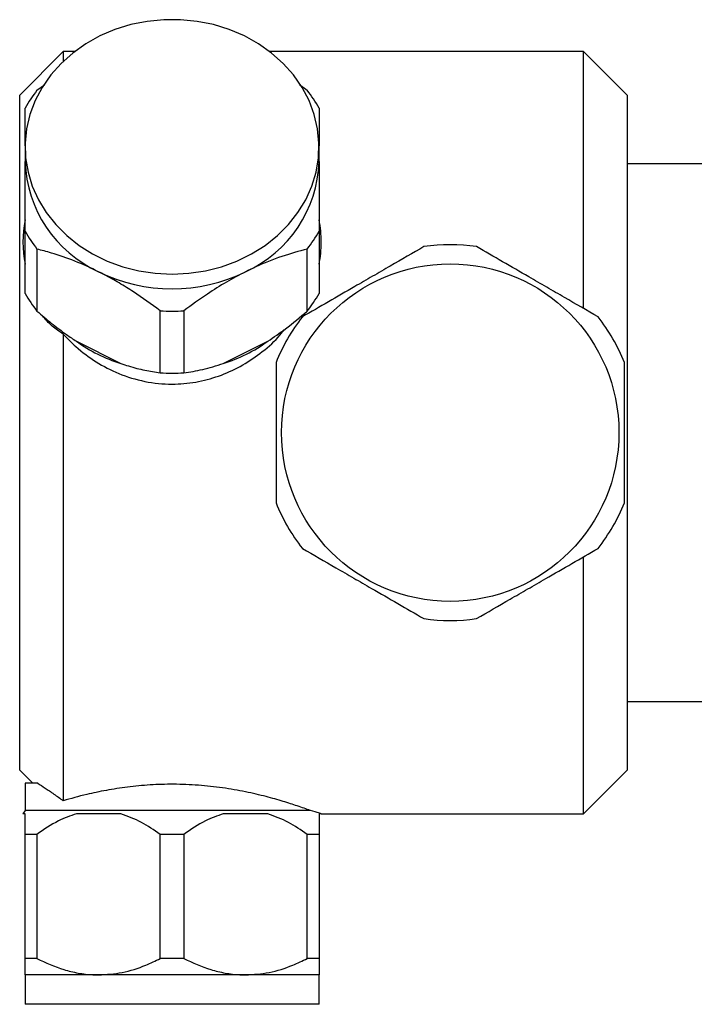
# Model space of a CAD drawing. Units: millimetres. Extents: x 5 to 745, y 5 to 745.
# Drawn here: x 497 to 559, y 330 to 420 of the extents above; entities that cross this region are included whole.
import ezdxf

# ---------------------------------------------------------------- set-up
doc = ezdxf.new("R2010")
doc.units = ezdxf.units.MM

msp = doc.modelspace()

# ---------------------------------------------------------------- linework, layer by layer
at = {"color": 7, "linetype": 'Continuous', "lineweight": 25}
for p, q in [((500.725, 417.018), (496.725, 413.018)), ((501.771, 417.018), (500.725, 417.018)), ((500.725, 417.018), (500.725, 416.122)), ((548.525, 417.018), (519.678, 417.018)), ((552.525, 413.018), (548.525, 417.018)), ((548.525, 393.442), (548.525, 417.018)), ((498.312, 413.462), (499.007, 413.953)), ((522.423, 413.981), (523.137, 413.462)), ((496.725, 351.018), (496.725, 413.018)), ((552.525, 413.018), (552.525, 351.018)), ((497.225, 408.268), (497.225, 406.918)), ((524.225, 406.918), (524.225, 408.268)), ((562.225, 406.718), (552.525, 406.718)), ((497.225, 394.805), (497.225, 400.505)), ((524.225, 400.505), (524.225, 394.805)), ((498.312, 398.874), (498.312, 393.174)), ((523.137, 393.174), (523.137, 398.874)), ((509.637, 387.512), (509.637, 393.212)), ((511.812, 393.212), (511.812, 387.512)), ((500.725, 391.066), (500.725, 348.213)), ((501.932, 390.414), (506.018, 388.371)), ((515.432, 388.371), (519.518, 390.414)), ((548.525, 347.018), (548.525, 370.588)), ((552.525, 357.318), (562.225, 357.318)), ((496.725, 351.018), (497.925, 349.818)), ((548.525, 347.018), (552.525, 351.018)), ((497.225, 349.818), (497.225, 347.318)), ((498.388, 349.818), (497.225, 349.818)), ((497.225, 347.318), (497.02, 347.018)), ((523.427, 347.318), (497.225, 347.318)), ((497.225, 347.018), (497.02, 347.018)), ((506.018, 347.018), (501.932, 347.018)), ((519.518, 347.018), (515.432, 347.018)), ((524.429, 347.018), (524.225, 347.018)), ((524.429, 347.018), (548.525, 347.018)), ((498.312, 345.118), (497.225, 345.118)), ((497.225, 333.718), (497.225, 345.118)), ((498.312, 345.118), (498.312, 333.718)), ((511.812, 345.118), (509.637, 345.118)), ((509.637, 333.718), (509.637, 345.118)), ((511.812, 345.118), (511.812, 333.718)), ((524.225, 345.118), (523.137, 345.118)), ((523.137, 333.718), (523.137, 345.118)), ((524.225, 345.118), (524.225, 333.718)), ((498.312, 333.718), (497.225, 333.718)), ((511.812, 333.718), (509.637, 333.718)), ((524.225, 333.718), (523.137, 333.718)), ((497.225, 332.218), (497.225, 329.518)), ((503.975, 332.218), (497.225, 332.218)), ((517.475, 332.218), (503.975, 332.218)), ((524.225, 332.218), (517.475, 332.218)), ((524.225, 329.518), (524.225, 332.218)), ((524.225, 329.518), (497.225, 329.518))]:
    msp.add_line(p, q, dxfattribs=at)
at = {"color": 7, "linetype": 'Continuous', "lineweight": 25, "flags": 128}
msp.add_lwpolyline([(510.725, 396.576), (512.264, 396.653), (513.783, 396.88), (515.262, 397.256), (516.681, 397.776), (518.023, 398.432), (519.271, 399.217), (520.406, 400.12), (521.416, 401.128), (522.286, 402.23), (523.005, 403.411), (523.564, 404.655), (523.956, 405.946), (524.175, 407.267), (524.219, 408.602), (524.087, 409.932), (523.781, 411.24), (523.305, 412.509), (522.665, 413.724), (521.869, 414.867), (520.927, 415.924), (519.853, 416.881), (518.66, 417.726), (517.363, 418.448), (515.98, 419.037), (514.528, 419.486), (513.027, 419.788), (511.496, 419.94), (509.954, 419.94), (508.423, 419.788), (506.921, 419.486), (505.47, 419.037), (504.086, 418.448), (502.79, 417.726), (501.596, 416.881), (500.522, 415.924), (499.581, 414.867), (498.785, 413.724), (498.145, 412.509), (497.668, 411.24), (497.362, 409.932), (497.23, 408.602), (497.274, 407.267), (497.494, 405.946), (497.886, 404.655), (498.445, 403.411), (499.164, 402.23), (500.034, 401.128), (501.044, 400.12), (502.179, 399.217), (503.426, 398.432), (504.768, 397.776), (506.188, 397.256), (507.667, 396.88), (509.186, 396.653), (510.725, 396.576)], dxfattribs=at)
at = {"color": 7, "linetype": 'Continuous', "lineweight": 25}
msp.add_circle((536.275, 382.018), 15.5, dxfattribs=at)
for centre, radius, start, end in [((508.294, 405.629), 12.688, 141.87825, 150.74161), ((513.156, 405.629), 12.688, 29.25839, 38.12175), ((508.774, 407.305), 11.556, 181.91863, 245.4615), ((512.725, 407.272), 11.505, 294.38389, 358.23597), ((507.329, 399.518), 10.308, 168.56931, 191.43069), ((514.105, 399.516), 10.324, 0.01119, 11.4242), ((508.294, 406.706), 12.688, 209.25839, 218.12175), ((513.156, 406.706), 12.688, 321.87825, 330.74161), ((514.105, 399.52), 10.324, 348.5758, 359.98881), ((536.275, 382.018), 17.25, 81.94604, 98.05396), ((510.725, 410.498), 15.277, 243.77942, 296.22058), ((508.294, 401.006), 12.688, 209.25839, 218.12175), ((513.156, 401.006), 12.688, 321.87825, 330.74161), ((510.725, 410.491), 17.314, 266.39842, 273.60158), ((536.275, 382.018), 17.25, 141.94604, 158.05396), ((536.275, 382.018), 17.25, 21.94604, 38.05396), ((510.308, 402.06), 14.345, 234.27327, 252.59663), ((511.141, 402.06), 14.345, 287.40337, 305.72673), ((510.725, 404.791), 17.314, 266.39842, 273.60158), ((536.275, 382.018), 17.25, 201.94604, 218.05396), ((536.275, 382.018), 17.25, 321.94604, 338.05396), ((536.275, 382.018), 17.25, 261.94604, 278.05396)]:
    msp.add_arc(centre, radius, start, end, dxfattribs=at)
for points, knots in [([(497.225, 408.353), (497.225, 408.568), (497.225, 409.478), (497.225, 410.623), (497.225, 411.485), (497.225, 411.83)], [0, 0, 0, 0, 0.156556, 0.662546, 1, 1, 1, 1]), ([(524.225, 411.83), (524.225, 411.457), (524.225, 410.709), (524.225, 409.536), (524.225, 408.693), (524.225, 408.331)], [0, 0, 0, 0, 0.3611458, 0.7254336, 1, 1, 1, 1]), ([(497.225, 400.505), (497.225, 401.122), (497.225, 402.534), (497.225, 404.725), (497.225, 406.181), (497.225, 406.918)], [0, 0, 0, 0, 0.276427, 0.633704, 1, 1, 1, 1]), ([(524.225, 406.918), (524.225, 406.425), (524.225, 405.191), (524.225, 403.031), (524.225, 401.354), (524.225, 400.505)], [0, 0, 0, 0, 0.2473338, 0.6193487, 1, 1, 1, 1]), ([(503.975, 396.793), (503.248, 397.133), (501.771, 397.823), (499.881, 398.461), (498.75, 398.759), (498.312, 398.874)], [0, 0, 0, 0, 0.372818, 0.757097, 1, 1, 1, 1]), ([(523.137, 398.874), (522.372, 398.666), (520.821, 398.244), (518.884, 397.479), (517.758, 396.93), (517.475, 396.793)], [0, 0, 0, 0, 0.421849, 0.854892, 1, 1, 1, 1]), ([(533.858, 399.098), (532.837, 398.508), (531.288, 397.614), (529.142, 396.375), (527.238, 395.276), (525.06, 394.018), (523.486, 393.109), (522.692, 392.651)], [0, 0, 0, 0, 0.279438, 0.42368, 0.567904, 0.781958, 1, 1, 1, 1]), ([(549.858, 392.651), (548.837, 393.24), (547.288, 394.135), (545.142, 395.373), (543.238, 396.473), (541.06, 397.73), (539.486, 398.639), (538.692, 399.098)], [0, 0, 0, 0, 0.279438, 0.42368, 0.567904, 0.781958, 1, 1, 1, 1]), ([(509.637, 393.212), (508.827, 393.802), (507.598, 394.697), (505.865, 395.772), (504.789, 396.379), (504.158, 396.7), (503.975, 396.793)], [0, 0, 0, 0, 0.445958, 0.676153, 0.906262, 1, 1, 1, 1]), ([(517.475, 396.793), (516.888, 396.484), (515.703, 395.86), (513.791, 394.654), (512.523, 393.73), (511.812, 393.212)], [0, 0, 0, 0, 0.300868, 0.608014, 1, 1, 1, 1]), ([(498.312, 393.174), (498.744, 392.807), (499.613, 392.07), (500.834, 391.145), (501.629, 390.616), (501.932, 390.414)], [0, 0, 0, 0, 0.379278, 0.7629, 1, 1, 1, 1]), ([(500.725, 391.066), (500.37, 391.296), (499.665, 391.752), (499.099, 392.421), (498.817, 392.754)], [0, 0, 0, 0, 0.5029246, 1, 1, 1, 1]), ([(519.518, 390.414), (520.068, 390.787), (521.343, 391.652), (522.487, 392.622), (523.137, 393.174)], [0, 0, 0, 0, 0.431434, 1, 1, 1, 1]), ([(500.725, 391.066), (501.103, 390.675), (502.017, 389.731), (503.72, 388.476), (505.85, 387.362), (508.213, 386.647), (510.615, 386.397), (512.906, 386.603), (515.019, 387.158), (517.01, 388.054), (518.844, 389.268), (520.201, 390.426), (520.841, 391.238), (521.023, 391.469)], [0, 0, 0, 0, 0.07122, 0.172197, 0.273144, 0.38104, 0.488894, 0.582577, 0.676281, 0.76974, 0.863226, 0.961205, 1, 1, 1, 1]), ([(506.018, 388.371), (506.255, 388.291), (507.011, 388.035), (508.24, 387.724), (509.169, 387.583), (509.637, 387.512)], [0, 0, 0, 0, 0.1854401, 0.589379, 1, 1, 1, 1]), ([(511.812, 387.512), (512.376, 387.595), (513.516, 387.765), (514.789, 388.168), (515.432, 388.371)], [0, 0, 0, 0, 0.494311, 1, 1, 1, 1]), ([(520.275, 388.465), (520.275, 387.359), (520.275, 385.651), (520.275, 383.265), (520.275, 381.365), (520.275, 379.446), (520.275, 377.496), (520.275, 376.222), (520.275, 375.571)], [0, 0, 0, 0, 0.262116, 0.404904, 0.54767, 0.696196, 0.844765, 1, 1, 1, 1]), ([(552.275, 375.571), (552.275, 376.676), (552.275, 378.384), (552.275, 380.77), (552.275, 382.671), (552.275, 384.589), (552.275, 386.539), (552.275, 387.814), (552.275, 388.465)], [0, 0, 0, 0, 0.262116, 0.404904, 0.54767, 0.696196, 0.844765, 1, 1, 1, 1]), ([(522.692, 371.385), (523.713, 370.795), (525.262, 369.901), (527.408, 368.662), (529.312, 367.563), (531.489, 366.305), (533.064, 365.397), (533.858, 364.938)], [0, 0, 0, 0, 0.279438, 0.42368, 0.567904, 0.781958, 1, 1, 1, 1]), ([(538.692, 364.938), (539.713, 365.528), (541.262, 366.422), (543.408, 367.661), (545.312, 368.76), (547.489, 370.017), (549.064, 370.926), (549.858, 371.385)], [0, 0, 0, 0, 0.279438, 0.42368, 0.567904, 0.781958, 1, 1, 1, 1]), ([(498.388, 349.818), (498.605, 349.679), (499.043, 349.398), (499.84, 348.857), (500.437, 348.423), (500.725, 348.213)], [0, 0, 0, 0, 0.337155, 0.679845, 1, 1, 1, 1]), ([(523.427, 347.318), (523.059, 347.45), (522.401, 347.688), (520.958, 348.153), (519.369, 348.603), (517.494, 349.043), (515.395, 349.415), (513.154, 349.659), (510.902, 349.753), (508.701, 349.684), (506.618, 349.488), (504.662, 349.178), (502.611, 348.745), (501.419, 348.409), (500.725, 348.213)], [0, 0, 0, 0, 0.100376, 0.179764, 0.25916, 0.342913, 0.426638, 0.508778, 0.590894, 0.667148, 0.743418, 0.819074, 0.894751, 1, 1, 1, 1]), ([(524.429, 347.018), (524.387, 347.031), (524.301, 347.059), (523.724, 347.23), (523.427, 347.318)], [0, 0, 0, 0, 0.484701, 1, 1, 1, 1]), ([(497.225, 345.118), (497.225, 345.514), (497.225, 346.315), (497.225, 346.782), (497.225, 347.018)], [0, 0, 0, 0, 0.494311, 1, 1, 1, 1]), ([(501.932, 347.018), (501.375, 346.819), (500.101, 346.364), (498.957, 345.567), (498.312, 345.118)], [0, 0, 0, 0, 0.436599, 1, 1, 1, 1]), ([(509.637, 345.118), (509.074, 345.514), (507.933, 346.315), (506.661, 346.782), (506.018, 347.018)], [0, 0, 0, 0, 0.494311, 1, 1, 1, 1]), ([(515.432, 347.018), (514.875, 346.819), (513.601, 346.364), (512.457, 345.567), (511.812, 345.118)], [0, 0, 0, 0, 0.436599, 1, 1, 1, 1]), ([(523.137, 345.118), (522.574, 345.514), (521.433, 346.315), (520.161, 346.782), (519.518, 347.018)], [0, 0, 0, 0, 0.494311, 1, 1, 1, 1]), ([(524.225, 347.018), (524.225, 346.819), (524.225, 346.364), (524.225, 345.567), (524.225, 345.118)], [0, 0, 0, 0, 0.436599, 1, 1, 1, 1]), ([(497.225, 332.218), (497.225, 332.22), (497.225, 332.233), (497.225, 332.543), (497.225, 333.202), (497.225, 333.65), (497.225, 333.718)], [0, 0, 0, 0, 0.077175, 0.493365, 0.923883, 1, 1, 1, 1]), ([(498.312, 333.718), (499.125, 333.346), (500.358, 332.783), (502.098, 332.366), (503.171, 332.23), (503.798, 332.221), (503.975, 332.218)], [0, 0, 0, 0, 0.4474, 0.678402, 0.909316, 1, 1, 1, 1]), ([(503.975, 332.218), (504.702, 332.265), (506.178, 332.36), (508.068, 332.975), (509.199, 333.51), (509.637, 333.718)], [0, 0, 0, 0, 0.372701, 0.756853, 1, 1, 1, 1]), ([(511.812, 333.718), (512.625, 333.346), (513.858, 332.783), (515.598, 332.366), (516.671, 332.23), (517.298, 332.221), (517.475, 332.218)], [0, 0, 0, 0, 0.4474, 0.678402, 0.909316, 1, 1, 1, 1]), ([(517.475, 332.218), (518.202, 332.265), (519.678, 332.36), (521.568, 332.975), (522.699, 333.51), (523.137, 333.718)], [0, 0, 0, 0, 0.372701, 0.756853, 1, 1, 1, 1]), ([(524.225, 333.718), (524.225, 333.52), (524.225, 332.997), (524.225, 332.37), (524.225, 332.269), (524.225, 332.218)], [0, 0, 0, 0, 0.2317224, 0.6106284, 1, 1, 1, 1])]:
    msp.add_open_spline(points, degree=3, knots=knots, dxfattribs=at)

doc.saveas('drawing.dxf')
